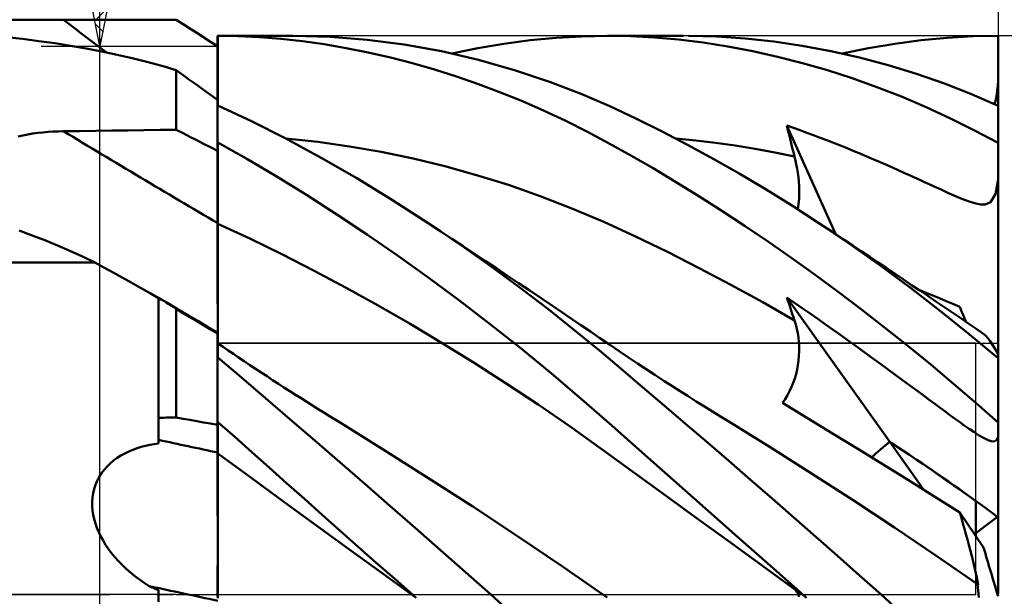
# Model space of a CAD drawing. Units: millimetres. Extents: x -33.1 to 40.5, y -22.8 to 50.3.
# Drawn here: x 3.8 to 20.6, y 0 to 9.8 of the extents above; entities that cross this region are included whole.
import ezdxf

# ---------------------------------------------------------------- set-up
doc = ezdxf.new("R2010")
doc.units = ezdxf.units.MM
doc.header["$LTSCALE"] = 4.3
doc.linetypes.add('LONGDASH_DASH', pattern=[0.85, 0.4, -0.2, 0.05, -0.2])
for name, color, linetype in [('1', 4, 'CONTINUOUS'), ('2', 7, 'CONTINUOUS'), ('4', 2, 'LONGDASH_DASH'), ('CUT', 1, 'CONTINUOUS'), ('NOCUT', 7, 'CONTINUOUS'), ('SK2', 7, 'CONTINUOUS'), ('SK4', 2, 'LONGDASH_DASH')]:
    doc.layers.add(name, color=color, linetype=linetype)

msp = doc.modelspace()

# ---------------------------------------------------------------- linework, layer by layer
at = {"layer": '1', "color": 4, "linetype": 'CONTINUOUS', "lineweight": 50}
for p, q in [((-0.01, 9.8), (6.49, 9.8)), ((3.801, 9.798), (3.883, 9.799)), ((3.883, 9.799), (3.966, 9.799)), ((3.966, 9.799), (4.051, 9.799)), ((4.051, 9.799), (4.136, 9.8)), ((4.136, 9.8), (4.222, 9.8)), ((4.222, 9.8), (4.308, 9.8)), ((4.308, 9.8), (4.395, 9.8)), ((4.395, 9.8), (4.482, 9.8)), ((4.482, 9.8), (4.569, 9.8)), ((4.569, 9.8), (4.844, 9.8)), ((4.844, 9.8), (5.118, 9.8)), ((5.118, 9.8), (5.392, 9.8)), ((5.392, 9.8), (5.667, 9.8)), ((5.667, 9.8), (5.941, 9.8)), ((5.941, 9.8), (6.216, 9.8)), ((6.216, 9.8), (6.49, 9.8)), ((6.607, 9.725), (6.49, 9.8)), ((6.723, 9.65), (6.607, 9.725)), ((6.84, 9.575), (6.723, 9.65)), ((7.073, 9.425), (6.84, 9.575)), ((3.873, 9.471), (3.593, 9.503)), ((4.149, 9.436), (3.873, 9.471)), ((4.422, 9.398), (4.149, 9.436)), ((4.692, 9.355), (4.422, 9.398)), ((7.19, 9.35), (7.073, 9.425)), ((7.19, 9.525), (7.2, 9.525)), ((7.19, 9.524), (7.19, 9.525)), ((7.19, 9.523), (7.19, 9.524)), ((7.19, 9.522), (7.19, 9.523)), ((7.19, 9.521), (7.19, 9.522)), ((7.19, 9.522), (7.19, 9.522)), ((7.19, 9.52), (7.19, 9.521)), ((7.19, 9.354), (7.19, 9.52)), ((7.192, 8.523), (7.19, 9.52)), ((7.19, 9.354), (7.19, 9.52)), ((7.19, 9.496), (7.19, 9.52)), ((7.19, 9.394), (7.19, 9.52)), ((7.19, 9.471), (7.19, 9.496)), ((7.19, 9.447), (7.19, 9.471)), ((7.19, 9.423), (7.19, 9.447)), ((7.19, 9.399), (7.19, 9.423)), ((7.19, 9.374), (7.19, 9.399)), ((7.553, 9.519), (7.2, 9.525)), ((7.2, 9.525), (8.482, 9.525)), ((7.2, 9.357), (7.2, 9.525)), ((7.908, 9.502), (7.553, 9.519)), ((8.269, 9.474), (7.908, 9.502)), ((8.639, 9.433), (8.269, 9.474)), ((9.11, 9.508), (8.483, 9.525)), ((9.012, 9.381), (8.639, 9.433)), ((9.74, 9.458), (9.11, 9.508)), ((10.373, 9.376), (9.74, 9.458)), ((12.072, 9.389), (12.516, 9.448)), ((12.516, 9.448), (12.958, 9.491)), ((12.958, 9.491), (13.398, 9.516)), ((13.398, 9.516), (13.836, 9.525)), ((14.232, 9.518), (13.836, 9.525)), ((13.839, 9.525), (15.128, 9.525)), ((14.634, 9.497), (14.232, 9.518)), ((15.045, 9.461), (14.634, 9.497)), ((15.464, 9.41), (15.045, 9.461)), ((15.696, 9.511), (15.213, 9.525)), ((15.886, 9.344), (15.464, 9.41)), ((16.181, 9.479), (15.696, 9.511)), ((16.666, 9.427), (16.181, 9.479)), ((17.153, 9.355), (16.666, 9.427)), ((18.282, 9.316), (18.73, 9.391)), ((18.73, 9.391), (19.177, 9.45)), ((19.177, 9.45), (19.622, 9.492)), ((19.622, 9.492), (20.061, 9.517)), ((20.061, 9.517), (20.49, 9.525)), ((20.49, 9.416), (20.49, 9.525)), ((20.49, 9.307), (20.49, 9.416)), ((4.958, 9.308), (4.692, 9.355)), ((5.222, 9.258), (4.958, 9.308)), ((5.482, 9.203), (5.222, 9.258)), ((7.19, 9.35), (7.19, 9.374)), ((7.191, 9.188), (7.19, 9.354)), ((7.191, 9.188), (7.19, 9.354)), ((7.2, 9.189), (7.2, 9.357)), ((9.386, 9.317), (9.012, 9.381)), ((9.761, 9.242), (9.386, 9.317)), ((10.137, 9.156), (9.761, 9.242)), ((11.006, 9.261), (10.373, 9.376)), ((11.64, 9.114), (11.006, 9.261)), ((11.182, 9.224), (11.627, 9.315)), ((11.627, 9.315), (12.072, 9.389)), ((16.309, 9.264), (15.886, 9.344)), ((16.733, 9.169), (16.309, 9.264)), ((17.641, 9.264), (17.153, 9.355)), ((18.128, 9.154), (17.641, 9.264)), ((17.832, 9.224), (18.282, 9.316)), ((20.49, 9.198), (20.49, 9.307)), ((5.738, 9.144), (5.482, 9.203)), ((5.992, 9.08), (5.738, 9.144)), ((6.242, 9.011), (5.992, 9.08)), ((7.191, 9.022), (7.191, 9.188)), ((7.191, 9.022), (7.191, 9.188)), ((7.2, 9.021), (7.2, 9.189)), ((10.513, 9.059), (10.137, 9.156)), ((10.889, 8.95), (10.513, 9.059)), ((12.27, 8.935), (11.64, 9.114)), ((17.156, 9.061), (16.733, 9.169)), ((17.58, 8.938), (17.156, 9.061)), ((18.613, 9.025), (18.128, 9.154)), ((20.49, 9.088), (20.49, 9.198)), ((20.49, 8.979), (20.49, 9.088)), ((6.49, 8.938), (6.242, 9.011)), ((6.607, 8.854), (6.49, 8.938)), ((6.49, 7.923), (6.49, 8.938)), ((7.191, 8.856), (7.191, 9.022)), ((7.191, 8.856), (7.191, 9.022)), ((7.2, 8.853), (7.2, 9.021)), ((11.264, 8.831), (10.889, 8.95)), ((12.863, 8.735), (12.27, 8.935)), ((18.001, 8.802), (17.58, 8.938)), ((19.097, 8.877), (18.613, 9.025)), ((20.49, 8.87), (20.49, 8.979)), ((6.723, 8.77), (6.607, 8.854)), ((6.84, 8.687), (6.723, 8.77)), ((7.192, 8.689), (7.191, 8.856)), ((7.192, 8.689), (7.191, 8.856)), ((7.2, 8.685), (7.2, 8.853)), ((11.638, 8.702), (11.264, 8.831)), ((13.397, 8.529), (12.863, 8.735)), ((18.423, 8.652), (18.001, 8.802)), ((19.573, 8.71), (19.097, 8.877)), ((20.482, 8.674), (20.49, 8.761)), ((20.49, 8.761), (20.49, 8.87)), ((20.49, 8.333), (20.49, 8.761)), ((6.957, 8.603), (6.84, 8.687)), ((7.073, 8.519), (6.957, 8.603)), ((7.192, 8.523), (7.192, 8.689)), ((7.192, 8.523), (7.192, 8.689)), ((7.2, 8.517), (7.2, 8.685)), ((12.012, 8.561), (11.638, 8.702)), ((12.385, 8.409), (12.012, 8.561)), ((18.843, 8.488), (18.423, 8.652)), ((20.035, 8.529), (19.573, 8.71)), ((20.464, 8.527), (20.474, 8.596)), ((20.474, 8.596), (20.482, 8.674)), ((7.19, 8.435), (7.073, 8.519)), ((7.19, 8.522), (7.19, 8.525)), ((7.19, 8.522), (7.19, 8.525)), ((7.19, 8.522), (7.19, 8.525)), ((7.19, 8.519), (7.19, 8.522)), ((7.19, 8.519), (7.19, 8.522)), ((7.19, 8.519), (7.19, 8.522)), ((7.19, 8.517), (7.19, 8.519)), ((7.19, 8.517), (7.19, 8.519)), ((7.19, 8.517), (7.19, 8.519)), ((7.19, 8.514), (7.19, 8.517)), ((7.19, 8.514), (7.19, 8.517)), ((7.19, 8.514), (7.19, 8.517)), ((7.19, 8.512), (7.19, 8.514)), ((7.19, 8.512), (7.19, 8.514)), ((7.19, 8.512), (7.19, 8.514)), ((7.19, 8.51), (7.19, 8.512)), ((7.19, 8.51), (7.19, 8.512)), ((7.19, 8.51), (7.19, 8.512)), ((7.19, 8.508), (7.19, 8.51)), ((7.19, 8.508), (7.19, 8.51)), ((7.19, 8.508), (7.19, 8.51)), ((7.19, 8.507), (7.19, 8.508)), ((7.19, 8.506), (7.19, 8.507)), ((7.19, 8.507), (7.19, 8.507)), ((7.19, 8.507), (7.19, 8.507)), ((7.19, 8.505), (7.19, 8.506)), ((7.19, 8.506), (7.19, 8.506)), ((7.19, 8.506), (7.19, 8.506)), ((7.191, 8.504), (7.19, 8.505)), ((7.19, 7.709), (7.19, 8.505)), ((7.193, 8.502), (7.191, 8.504)), ((7.194, 8.501), (7.193, 8.502)), ((7.196, 8.499), (7.194, 8.501)), ((7.197, 8.498), (7.196, 8.499)), ((7.199, 8.497), (7.197, 8.498)), ((7.2, 8.495), (7.199, 8.497)), ((7.2, 8.495), (7.2, 8.517)), ((7.2, 8.339), (7.2, 8.495)), ((12.757, 8.247), (12.385, 8.409)), ((13.875, 8.323), (13.397, 8.529)), ((19.261, 8.309), (18.843, 8.488)), ((20.49, 8.333), (20.035, 8.529)), ((20.429, 8.36), (20.442, 8.41)), ((20.442, 8.41), (20.454, 8.466)), ((20.454, 8.466), (20.464, 8.527)), ((7.772, 8.07), (7.2, 8.339)), ((13.128, 8.073), (12.757, 8.247)), ((14.315, 8.117), (13.875, 8.323)), ((19.678, 8.117), (19.261, 8.309)), ((20.49, 7.698), (20.49, 8.333)), ((8.357, 7.772), (7.772, 8.07)), ((13.496, 7.888), (13.128, 8.073)), ((14.756, 7.899), (14.315, 8.117)), ((20.088, 7.912), (19.678, 8.117)), ((4.219, 7.878), (4.306, 7.886)), ((4.306, 7.886), (4.394, 7.892)), ((4.394, 7.892), (4.482, 7.896)), ((4.482, 7.896), (4.569, 7.898)), ((4.569, 7.898), (4.844, 7.902)), ((4.844, 7.902), (5.118, 7.906)), ((5.118, 7.906), (5.392, 7.909)), ((5.392, 7.909), (5.667, 7.913)), ((5.667, 7.913), (5.941, 7.916)), ((5.941, 7.916), (6.216, 7.92)), ((6.216, 7.92), (6.49, 7.923)), ((6.607, 7.864), (6.49, 7.923)), ((13.864, 7.692), (13.496, 7.888)), ((15.199, 7.669), (14.756, 7.899)), ((16.909, 7.919), (16.891, 7.994)), ((17.726, 6.139), (16.891, 7.994)), ((17.004, 7.955), (16.891, 7.994)), ((16.927, 7.844), (16.909, 7.919)), ((17.117, 7.914), (17.004, 7.955)), ((17.231, 7.873), (17.117, 7.914)), ((20.49, 7.698), (20.088, 7.912)), ((3.797, 7.81), (3.879, 7.827)), ((3.879, 7.827), (3.963, 7.843)), ((3.963, 7.843), (4.047, 7.857)), ((4.047, 7.857), (4.133, 7.869)), ((4.133, 7.869), (4.219, 7.878)), ((6.723, 7.805), (6.607, 7.864)), ((6.84, 7.745), (6.723, 7.805)), ((6.957, 7.686), (6.84, 7.745)), ((8.96, 7.445), (8.357, 7.772)), ((8.899, 7.716), (8.357, 7.772)), ((9.44, 7.641), (8.899, 7.716)), ((15.34, 7.74), (15.004, 7.772)), ((15.676, 7.7), (15.34, 7.74)), ((16.946, 7.768), (16.927, 7.844)), ((16.964, 7.693), (16.946, 7.768)), ((17.344, 7.831), (17.231, 7.873)), ((17.458, 7.788), (17.344, 7.831)), ((17.573, 7.744), (17.458, 7.788)), ((17.687, 7.699), (17.573, 7.744)), ((7.073, 7.627), (6.957, 7.686)), ((7.19, 7.567), (7.073, 7.627)), ((7.19, 7.709), (7.191, 7.709)), ((7.19, 7.708), (7.19, 7.709)), ((7.19, 7.707), (7.19, 7.708)), ((7.19, 7.708), (7.19, 7.708)), ((7.19, 7.706), (7.19, 7.707)), ((7.19, 7.705), (7.19, 7.706)), ((7.19, 7.706), (7.19, 7.706)), ((7.19, 7.509), (7.19, 7.705)), ((7.19, 7.509), (7.19, 7.705)), ((7.19, 7.685), (7.19, 7.705)), ((7.19, 7.666), (7.19, 7.685)), ((7.19, 7.646), (7.19, 7.666)), ((7.19, 7.626), (7.19, 7.646)), ((7.19, 7.607), (7.19, 7.626)), ((7.19, 7.587), (7.19, 7.607)), ((7.19, 7.567), (7.19, 7.587)), ((7.191, 7.709), (7.193, 7.709)), ((7.193, 7.709), (7.194, 7.709)), ((7.194, 7.709), (7.196, 7.709)), ((7.196, 7.709), (7.197, 7.709)), ((7.197, 7.709), (7.199, 7.709)), ((7.199, 7.709), (7.2, 7.709)), ((7.2, 7.705), (7.2, 7.709)), ((7.692, 7.428), (7.2, 7.705)), ((7.2, 7.507), (7.2, 7.705)), ((9.981, 7.547), (9.44, 7.641)), ((10.523, 7.434), (9.981, 7.547)), ((14.235, 7.486), (13.864, 7.692)), ((15.644, 7.425), (15.199, 7.669)), ((16.012, 7.653), (15.676, 7.7)), ((16.348, 7.599), (16.012, 7.653)), ((16.684, 7.537), (16.348, 7.599)), ((16.983, 7.618), (16.964, 7.693)), ((17.002, 7.543), (16.983, 7.618)), ((17.802, 7.654), (17.687, 7.699)), ((17.917, 7.607), (17.802, 7.654)), ((18.033, 7.56), (17.917, 7.607)), ((18.149, 7.512), (18.033, 7.56)), ((20.49, 7.609), (20.49, 7.698)), ((20.49, 7.521), (20.49, 7.609)), ((7.191, 7.313), (7.19, 7.509)), ((7.191, 7.313), (7.19, 7.509)), ((7.2, 7.31), (7.2, 7.507)), ((8.192, 7.132), (7.692, 7.428)), ((9.565, 7.096), (8.96, 7.445)), ((11.064, 7.303), (10.523, 7.434)), ((14.611, 7.267), (14.235, 7.486)), ((16.09, 7.17), (15.644, 7.425)), ((17.021, 7.468), (16.684, 7.537)), ((17.021, 7.468), (17.002, 7.543)), ((17.045, 7.363), (17.021, 7.468)), ((18.262, 7.464), (18.149, 7.512)), ((18.373, 7.417), (18.262, 7.464)), ((18.48, 7.37), (18.373, 7.417)), ((20.49, 7.432), (20.49, 7.521)), ((20.49, 7.344), (20.49, 7.432)), ((7.191, 7.117), (7.191, 7.313)), ((7.191, 7.117), (7.191, 7.313)), ((7.2, 7.112), (7.2, 7.31)), ((11.606, 7.152), (11.064, 7.303)), ((14.995, 7.036), (14.611, 7.267)), ((17.065, 7.259), (17.045, 7.363)), ((17.08, 7.155), (17.065, 7.259)), ((18.586, 7.324), (18.48, 7.37)), ((18.688, 7.279), (18.586, 7.324)), ((18.787, 7.235), (18.688, 7.279)), ((18.883, 7.192), (18.787, 7.235)), ((20.49, 7.255), (20.49, 7.344)), ((20.49, 7.167), (20.49, 7.255)), ((7.192, 6.921), (7.191, 7.117)), ((7.192, 6.921), (7.191, 7.117)), ((7.2, 6.914), (7.2, 7.112)), ((8.706, 6.814), (8.192, 7.132)), ((10.173, 6.725), (9.565, 7.096)), ((12.147, 6.982), (11.606, 7.152)), ((16.536, 6.903), (16.09, 7.17)), ((17.091, 7.052), (17.08, 7.155)), ((17.098, 6.95), (17.091, 7.052)), ((18.976, 7.149), (18.883, 7.192)), ((19.066, 7.109), (18.976, 7.149)), ((19.153, 7.069), (19.066, 7.109)), ((19.236, 7.031), (19.153, 7.069)), ((20.445, 6.826), (20.49, 7.078)), ((20.49, 7.078), (20.49, 7.167)), ((20.49, 4.093), (20.49, 7.078)), ((7.192, 6.725), (7.192, 6.921)), ((7.192, 6.725), (7.192, 6.921)), ((7.2, 6.717), (7.2, 6.914)), ((12.689, 6.793), (12.147, 6.982)), ((15.388, 6.793), (14.995, 7.036)), ((16.984, 6.625), (16.536, 6.903)), ((17.1, 6.849), (17.098, 6.95)), ((19.315, 6.994), (19.236, 7.031)), ((19.4, 6.956), (19.315, 6.994)), ((19.516, 6.903), (19.4, 6.956)), ((19.644, 6.845), (19.516, 6.903)), ((7.193, 6.529), (7.192, 6.725)), ((7.193, 6.529), (7.192, 6.725)), ((7.2, 6.519), (7.2, 6.717)), ((9.227, 6.48), (8.706, 6.814)), ((10.783, 6.333), (10.173, 6.725)), ((13.23, 6.583), (12.689, 6.793)), ((15.783, 6.54), (15.388, 6.793)), ((17.089, 6.656), (17.097, 6.751)), ((17.097, 6.751), (17.1, 6.849)), ((19.76, 6.794), (19.644, 6.845)), ((19.87, 6.748), (19.76, 6.794)), ((19.979, 6.706), (19.87, 6.748)), ((20.36, 6.688), (20.445, 6.826)), ((13.772, 6.352), (13.23, 6.583)), ((16.179, 6.28), (15.783, 6.54)), ((17.432, 6.334), (16.984, 6.625)), ((17.077, 6.565), (17.089, 6.656)), ((20.088, 6.671), (19.979, 6.706)), ((20.187, 6.651), (20.088, 6.671)), ((20.265, 6.65), (20.187, 6.651)), ((20.265, 6.65), (20.36, 6.688)), ((7.193, 6.333), (7.193, 6.529)), ((7.193, 6.333), (7.193, 6.529)), ((7.2, 6.321), (7.2, 6.519)), ((9.75, 6.131), (9.227, 6.48)), ((7.193, 6.255), (7.193, 6.333)), ((7.193, 6.255), (7.193, 6.333)), ((7.194, 6.174), (7.193, 6.255)), ((7.194, 6.174), (7.193, 6.255)), ((7.746, 6.068), (7.2, 6.321)), ((7.2, 6.25), (7.2, 6.321)), ((7.2, 6.177), (7.2, 6.25)), ((11.307, 5.979), (10.783, 6.333)), ((10.997, 6.191), (10.783, 6.333)), ((14.313, 6.103), (13.772, 6.352)), ((16.576, 6.011), (16.179, 6.28)), ((17.954, 5.981), (17.432, 6.334)), ((17.577, 6.238), (17.432, 6.334)), ((17.722, 6.142), (17.577, 6.238)), ((4.034, 6.124), (3.815, 6.205)), ((4.252, 6.039), (4.034, 6.124)), ((4.467, 5.95), (4.252, 6.039)), ((7.194, 6.09), (7.194, 6.174)), ((7.194, 6.09), (7.194, 6.174)), ((7.194, 6.003), (7.194, 6.09)), ((7.194, 6.003), (7.194, 6.09)), ((7.2, 6.1), (7.2, 6.177)), ((7.2, 6.022), (7.2, 6.1)), ((8.291, 5.801), (7.746, 6.068)), ((10.274, 5.768), (9.75, 6.131)), ((11.186, 6.066), (10.997, 6.191)), ((11.375, 5.94), (11.186, 6.066)), ((14.855, 5.841), (14.313, 6.103)), ((17.867, 6.046), (17.722, 6.142)), ((18.012, 5.949), (17.867, 6.046)), ((4.68, 5.857), (4.467, 5.95)), ((7.194, 5.914), (7.194, 6.003)), ((7.194, 5.914), (7.194, 6.003)), ((7.194, 5.823), (7.194, 5.914)), ((7.194, 5.823), (7.194, 5.914)), ((7.2, 5.941), (7.2, 6.022)), ((7.2, 5.859), (7.2, 5.941)), ((11.83, 5.61), (11.307, 5.979)), ((11.565, 5.815), (11.375, 5.94)), ((16.973, 5.734), (16.576, 6.011)), ((18.475, 5.613), (17.954, 5.981)), ((18.157, 5.853), (18.012, 5.949)), ((4.891, 5.761), (4.68, 5.857)), ((5.101, 5.66), (4.891, 5.761)), ((7.194, 5.731), (7.194, 5.823)), ((7.194, 5.731), (7.194, 5.823)), ((7.195, 5.638), (7.194, 5.731)), ((7.195, 5.638), (7.194, 5.731)), ((7.2, 5.775), (7.2, 5.859)), ((7.2, 5.691), (7.2, 5.775)), ((8.837, 5.521), (8.291, 5.801)), ((10.798, 5.393), (10.274, 5.768)), ((11.754, 5.689), (11.565, 5.815)), ((15.396, 5.567), (14.855, 5.841)), ((17.37, 5.45), (16.973, 5.734)), ((18.302, 5.756), (18.157, 5.853)), ((18.446, 5.659), (18.302, 5.756)), ((0.99, 5.66), (5.101, 5.66)), ((5.257, 5.576), (5.101, 5.66)), ((5.414, 5.49), (5.257, 5.576)), ((7.195, 5.544), (7.195, 5.638)), ((7.195, 5.544), (7.195, 5.638)), ((7.195, 5.45), (7.195, 5.544)), ((7.195, 5.451), (7.195, 5.544)), ((7.2, 5.606), (7.2, 5.691)), ((7.2, 5.52), (7.2, 5.606)), ((11.943, 5.562), (11.754, 5.689)), ((12.35, 5.228), (11.83, 5.61)), ((12.132, 5.436), (11.943, 5.562)), ((15.938, 5.281), (15.396, 5.567)), ((18.591, 5.562), (18.446, 5.659)), ((18.993, 5.23), (18.475, 5.613)), ((18.733, 5.467), (18.591, 5.562)), ((5.57, 5.404), (5.414, 5.49)), ((5.725, 5.318), (5.57, 5.404)), ((7.195, 5.357), (7.195, 5.451)), ((7.195, 5.357), (7.195, 5.45)), ((7.2, 5.435), (7.2, 5.52)), ((7.2, 5.35), (7.2, 5.435)), ((9.382, 5.23), (8.837, 5.521)), ((11.32, 5.005), (10.798, 5.393)), ((12.322, 5.309), (12.132, 5.436)), ((17.766, 5.159), (17.37, 5.45)), ((18.874, 5.372), (18.733, 5.467)), ((19.015, 5.277), (18.874, 5.372)), ((5.881, 5.23), (5.725, 5.318)), ((6.035, 5.142), (5.881, 5.23)), ((7.195, 5.264), (7.195, 5.357)), ((7.195, 5.264), (7.195, 5.357)), ((7.195, 5.172), (7.195, 5.264)), ((7.195, 5.172), (7.195, 5.264)), ((7.2, 5.265), (7.2, 5.35)), ((7.2, 5.181), (7.2, 5.265)), ((9.928, 4.927), (9.382, 5.23)), ((12.511, 5.182), (12.322, 5.309)), ((12.839, 4.853), (12.35, 5.228)), ((16.479, 4.983), (15.938, 5.281)), ((19.506, 4.834), (18.993, 5.23)), ((19.156, 5.182), (19.015, 5.277)), ((6.19, 5.054), (6.035, 5.142)), ((6.356, 4.961), (6.19, 5.06)), ((6.19, 2.575), (6.19, 5.06)), ((6.233, 5.032), (6.19, 5.059)), ((6.276, 5.005), (6.233, 5.032)), ((7.195, 5.082), (7.195, 5.172)), ((7.195, 5.082), (7.195, 5.172)), ((7.195, 4.994), (7.195, 5.082)), ((7.195, 4.994), (7.195, 5.082)), ((7.2, 5.099), (7.2, 5.181)), ((7.2, 5.018), (7.2, 5.099)), ((12.703, 5.053), (12.511, 5.182)), ((12.896, 4.923), (12.703, 5.053)), ((16.909, 5.011), (16.891, 5.067)), ((18.641, 2.604), (16.891, 5.067)), ((17.022, 4.976), (16.891, 5.067)), ((18.161, 4.86), (17.766, 5.159)), ((19.263, 5.144), (19.152, 5.189)), ((19.292, 5.09), (19.156, 5.182)), ((19.375, 5.098), (19.263, 5.144)), ((19.427, 4.998), (19.292, 5.09)), ((19.488, 5.052), (19.375, 5.098)), ((19.602, 5.004), (19.488, 5.052)), ((6.319, 4.979), (6.276, 5.005)), ((6.362, 4.951), (6.319, 4.979)), ((6.523, 4.862), (6.356, 4.961)), ((6.405, 4.924), (6.362, 4.951)), ((6.447, 4.897), (6.405, 4.924)), ((6.49, 4.869), (6.447, 4.897)), ((6.607, 4.799), (6.49, 4.869)), ((6.49, 3.02), (6.49, 4.869)), ((7.196, 4.908), (7.195, 4.994)), ((7.196, 4.908), (7.195, 4.994)), ((7.196, 4.825), (7.196, 4.908)), ((7.196, 4.825), (7.196, 4.908)), ((7.2, 4.939), (7.2, 5.018)), ((7.2, 4.862), (7.2, 4.939)), ((10.474, 4.613), (9.928, 4.927)), ((11.842, 4.606), (11.32, 5.005)), ((13.058, 4.813), (12.896, 4.923)), ((17.021, 4.674), (16.479, 4.983)), ((16.927, 4.954), (16.909, 5.011)), ((16.946, 4.898), (16.927, 4.954)), ((16.964, 4.842), (16.946, 4.898)), ((17.153, 4.884), (17.022, 4.976)), ((17.284, 4.792), (17.153, 4.884)), ((19.563, 4.906), (19.427, 4.998)), ((19.699, 4.813), (19.563, 4.906)), ((19.718, 4.955), (19.602, 5.004)), ((19.834, 4.905), (19.718, 4.955)), ((19.853, 4.858), (19.834, 4.904)), ((6.69, 4.763), (6.523, 4.862)), ((6.723, 4.73), (6.607, 4.799)), ((6.857, 4.664), (6.69, 4.763)), ((6.84, 4.66), (6.723, 4.73)), ((7.196, 4.745), (7.196, 4.825)), ((7.196, 4.745), (7.196, 4.825)), ((7.196, 4.668), (7.196, 4.745)), ((7.196, 4.668), (7.196, 4.745)), ((7.2, 4.787), (7.2, 4.862)), ((7.2, 4.715), (7.2, 4.787)), ((7.2, 4.647), (7.2, 4.715)), ((13.287, 4.496), (12.839, 4.853)), ((13.22, 4.703), (13.058, 4.813)), ((13.383, 4.593), (13.22, 4.703)), ((16.983, 4.786), (16.964, 4.842)), ((17.002, 4.73), (16.983, 4.786)), ((17.021, 4.674), (17.002, 4.73)), ((17.416, 4.699), (17.284, 4.792)), ((17.547, 4.606), (17.416, 4.699)), ((18.555, 4.554), (18.161, 4.86)), ((20.002, 4.435), (19.506, 4.834)), ((19.835, 4.721), (19.699, 4.813)), ((19.97, 4.628), (19.835, 4.721)), ((19.872, 4.813), (19.853, 4.858)), ((19.891, 4.769), (19.872, 4.813)), ((19.909, 4.726), (19.891, 4.769)), ((19.927, 4.685), (19.909, 4.726)), ((6.957, 4.591), (6.84, 4.66)), ((7.024, 4.565), (6.857, 4.664)), ((7.073, 4.521), (6.957, 4.591)), ((7.191, 4.467), (7.024, 4.565)), ((7.196, 4.596), (7.196, 4.668)), ((7.196, 4.596), (7.196, 4.668)), ((7.196, 4.528), (7.196, 4.596)), ((7.196, 4.528), (7.196, 4.596)), ((7.196, 4.464), (7.196, 4.528)), ((7.2, 4.581), (7.2, 4.647)), ((7.2, 4.52), (7.2, 4.581)), ((11.019, 4.287), (10.474, 4.613)), ((12.362, 4.193), (11.842, 4.606)), ((13.545, 4.483), (13.383, 4.593)), ((17.042, 4.603), (17.021, 4.674)), ((17.061, 4.531), (17.042, 4.603)), ((17.076, 4.457), (17.061, 4.531)), ((17.678, 4.513), (17.547, 4.606)), ((18.948, 4.241), (18.555, 4.554)), ((19.944, 4.646), (19.927, 4.685)), ((20.106, 4.535), (19.97, 4.628)), ((20.242, 4.442), (20.106, 4.535)), ((7.19, 4.452), (7.073, 4.521)), ((7.19, 4.453), (7.191, 4.459)), ((7.19, 4.453), (7.191, 4.459)), ((7.19, 4.446), (7.19, 4.453)), ((7.19, 4.446), (7.19, 4.453)), ((7.19, 2.894), (7.19, 4.452)), ((7.19, 4.437), (7.19, 4.446)), ((7.19, 4.437), (7.19, 4.446)), ((7.19, 4.427), (7.19, 4.437)), ((7.19, 4.427), (7.19, 4.437)), ((7.19, 4.418), (7.19, 4.427)), ((7.19, 4.418), (7.19, 4.427)), ((7.19, 4.409), (7.19, 4.418)), ((7.19, 4.409), (7.19, 4.418)), ((7.19, 4.399), (7.19, 4.409)), ((7.19, 4.399), (7.19, 4.409)), ((7.19, 4.39), (7.19, 4.399)), ((7.19, 4.39), (7.19, 4.399)), ((7.19, 4.381), (7.19, 4.39)), ((7.19, 4.381), (7.19, 4.39)), ((7.19, 4.372), (7.19, 4.381)), ((7.19, 4.372), (7.19, 4.381)), ((7.191, 4.358), (7.19, 4.361)), ((7.192, 4.466), (7.191, 4.467)), ((7.191, 4.466), (7.191, 4.467)), ((7.191, 4.466), (7.191, 4.467)), ((7.191, 4.463), (7.191, 4.466)), ((7.191, 4.463), (7.191, 4.466)), ((7.191, 4.459), (7.191, 4.463)), ((7.191, 4.459), (7.191, 4.463)), ((7.193, 4.465), (7.192, 4.466)), ((7.195, 4.464), (7.193, 4.465)), ((7.197, 4.463), (7.195, 4.464)), ((7.196, 4.464), (7.196, 4.528)), ((7.198, 4.462), (7.197, 4.463)), ((7.2, 4.461), (7.198, 4.462)), ((7.2, 4.461), (7.2, 4.52)), ((7.2, 4.04), (7.2, 4.461)), ((13.697, 4.16), (13.287, 4.496)), ((13.707, 4.372), (13.545, 4.483)), ((13.87, 4.261), (13.707, 4.372)), ((17.087, 4.382), (17.076, 4.457)), ((17.095, 4.305), (17.087, 4.382)), ((17.808, 4.42), (17.678, 4.513)), ((17.939, 4.327), (17.808, 4.42)), ((20.49, 4.029), (20.002, 4.435)), ((20.275, 4.414), (20.242, 4.442)), ((20.311, 4.374), (20.275, 4.414)), ((20.351, 4.321), (20.311, 4.374)), ((7.193, 4.355), (7.191, 4.358)), ((7.194, 4.352), (7.193, 4.355)), ((7.196, 4.349), (7.194, 4.352)), ((7.197, 4.346), (7.196, 4.349)), ((7.199, 4.343), (7.197, 4.346)), ((7.2, 4.341), (7.199, 4.343)), ((7.288, 4.222), (7.2, 4.281)), ((7.376, 4.162), (7.288, 4.222)), ((11.565, 3.95), (11.019, 4.287)), ((12.88, 3.768), (12.362, 4.193)), ((14.032, 4.151), (13.87, 4.261)), ((17.099, 4.227), (17.095, 4.305)), ((17.099, 4.149), (17.099, 4.227)), ((18.069, 4.233), (17.939, 4.327)), ((18.2, 4.138), (18.069, 4.233)), ((19.34, 3.92), (18.948, 4.241)), ((20.394, 4.257), (20.351, 4.321)), ((20.441, 4.18), (20.394, 4.257)), ((7.602, 3.7), (7.2, 4.04)), ((7.464, 4.102), (7.376, 4.162)), ((7.552, 4.042), (7.464, 4.102)), ((7.649, 3.977), (7.552, 4.042)), ((14.07, 3.846), (13.697, 4.16)), ((14.194, 4.042), (14.032, 4.151)), ((14.344, 3.942), (14.194, 4.042)), ((17.089, 3.991), (17.096, 4.07)), ((17.096, 4.07), (17.099, 4.149)), ((18.332, 4.042), (18.2, 4.138)), ((18.465, 3.946), (18.332, 4.042)), ((20.49, 4.093), (20.441, 4.18)), ((20.49, 0.029), (20.49, 4.093)), ((7.746, 3.913), (7.649, 3.977)), ((7.842, 3.848), (7.746, 3.913)), ((12.11, 3.6), (11.565, 3.95)), ((14.494, 3.842), (14.344, 3.942)), ((17.064, 3.836), (17.078, 3.913)), ((17.078, 3.913), (17.089, 3.991)), ((18.599, 3.848), (18.465, 3.946)), ((19.73, 3.593), (19.34, 3.92)), ((8.009, 3.351), (7.602, 3.7)), ((7.939, 3.784), (7.842, 3.848)), ((8.036, 3.721), (7.939, 3.784)), ((8.132, 3.657), (8.036, 3.721)), ((13.395, 3.331), (12.88, 3.768)), ((14.433, 3.538), (14.07, 3.846)), ((14.644, 3.744), (14.494, 3.842)), ((14.794, 3.646), (14.644, 3.744)), ((17.024, 3.685), (17.046, 3.76)), ((17.046, 3.76), (17.064, 3.836)), ((18.731, 3.751), (18.599, 3.848)), ((18.86, 3.657), (18.731, 3.751)), ((8.229, 3.594), (8.132, 3.657)), ((8.325, 3.532), (8.229, 3.594)), ((8.422, 3.47), (8.325, 3.532)), ((12.656, 3.238), (12.11, 3.6)), ((14.799, 3.226), (14.433, 3.538)), ((14.933, 3.557), (14.794, 3.646)), ((15.071, 3.468), (14.933, 3.557)), ((16.937, 3.468), (16.97, 3.539)), ((16.97, 3.539), (16.999, 3.611)), ((16.999, 3.611), (17.024, 3.685)), ((18.983, 3.566), (18.86, 3.657)), ((19.101, 3.48), (18.983, 3.566)), ((20.114, 3.261), (19.73, 3.593)), ((8.519, 3.408), (8.422, 3.47)), ((8.615, 3.346), (8.519, 3.408)), ((15.209, 3.38), (15.071, 3.468)), ((15.347, 3.292), (15.209, 3.38)), ((16.86, 3.331), (16.901, 3.398)), ((16.901, 3.398), (16.937, 3.468)), ((19.212, 3.398), (19.101, 3.48)), ((19.316, 3.321), (19.212, 3.398)), ((8.425, 2.993), (8.009, 3.351)), ((8.712, 3.285), (8.615, 3.346)), ((8.809, 3.224), (8.712, 3.285)), ((8.905, 3.163), (8.809, 3.224)), ((13.201, 2.863), (12.656, 3.238)), ((13.908, 2.883), (13.395, 3.331)), ((15.165, 2.912), (14.799, 3.226)), ((15.486, 3.206), (15.347, 3.292)), ((15.624, 3.119), (15.486, 3.206)), ((16.816, 3.267), (16.86, 3.331)), ((17.242, 3.009), (16.816, 3.267)), ((19.412, 3.25), (19.316, 3.321)), ((19.499, 3.186), (19.412, 3.25)), ((20.49, 2.931), (20.114, 3.261)), ((6.404, 3.018), (6.447, 3.019)), ((6.447, 3.019), (6.49, 3.02)), ((6.607, 2.999), (6.49, 3.02)), ((9.002, 3.103), (8.905, 3.163)), ((9.098, 3.043), (9.002, 3.103)), ((9.251, 2.949), (9.098, 3.043)), ((15.762, 3.034), (15.624, 3.119)), ((15.9, 2.949), (15.762, 3.034)), ((19.579, 3.127), (19.499, 3.186)), ((19.662, 3.066), (19.579, 3.127)), ((19.747, 3.004), (19.662, 3.066)), ((6.19, 3.014), (6.233, 3.015)), ((6.233, 3.015), (6.276, 3.016)), ((6.276, 3.016), (6.319, 3.017)), ((6.319, 3.017), (6.361, 3.018)), ((6.361, 3.018), (6.404, 3.018)), ((6.723, 2.978), (6.607, 2.999)), ((6.84, 2.957), (6.723, 2.978)), ((6.957, 2.936), (6.84, 2.957)), ((7.073, 2.915), (6.957, 2.936)), ((7.19, 2.894), (7.073, 2.915)), ((7.19, 2.948), (7.191, 2.948)), ((7.19, 2.872), (7.19, 2.947)), ((7.19, 2.872), (7.19, 2.947)), ((7.19, 2.936), (7.19, 2.937)), ((7.19, 2.935), (7.19, 2.936)), ((7.19, 2.935), (7.19, 2.935)), ((7.191, 2.797), (7.19, 2.872)), ((7.191, 2.797), (7.19, 2.872)), ((7.191, 2.948), (7.193, 2.948)), ((7.193, 2.948), (7.194, 2.948)), ((7.194, 2.948), (7.196, 2.948)), ((7.196, 2.948), (7.197, 2.949)), ((7.197, 2.949), (7.199, 2.949)), ((7.199, 2.949), (7.2, 2.949)), ((7.2, 2.942), (7.2, 2.949)), ((7.488, 2.687), (7.2, 2.942)), ((7.2, 2.865), (7.2, 2.942)), ((7.2, 2.789), (7.2, 2.865)), ((8.849, 2.627), (8.425, 2.993)), ((10.014, 2.476), (9.251, 2.949)), ((13.747, 2.475), (13.201, 2.863)), ((14.427, 2.423), (13.908, 2.883)), ((15.533, 2.596), (15.165, 2.912)), ((16.606, 2.513), (15.9, 2.949)), ((17.67, 2.748), (17.242, 3.009)), ((19.83, 2.944), (19.747, 3.004)), ((19.912, 2.885), (19.83, 2.944)), ((19.993, 2.828), (19.912, 2.885)), ((7.191, 2.722), (7.191, 2.797)), ((7.191, 2.722), (7.191, 2.797)), ((7.192, 2.647), (7.191, 2.722)), ((7.192, 2.647), (7.191, 2.722)), ((7.2, 2.712), (7.2, 2.789)), ((7.2, 2.636), (7.2, 2.712)), ((7.778, 2.429), (7.488, 2.687)), ((18.099, 2.484), (17.67, 2.748)), ((20.075, 2.772), (19.993, 2.828)), ((20.156, 2.719), (20.075, 2.772)), ((20.237, 2.671), (20.156, 2.719)), ((20.466, 2.641), (20.49, 2.691)), ((5.822, 2.495), (5.894, 2.517)), ((5.894, 2.517), (5.967, 2.536)), ((5.967, 2.536), (6.041, 2.552)), ((6.041, 2.552), (6.115, 2.565)), ((6.115, 2.565), (6.19, 2.575)), ((7.192, 2.572), (7.192, 2.647)), ((7.192, 2.572), (7.192, 2.647)), ((7.193, 2.497), (7.192, 2.572)), ((7.193, 2.497), (7.192, 2.572)), ((7.2, 2.56), (7.2, 2.636)), ((7.2, 2.483), (7.2, 2.56)), ((9.275, 2.258), (8.849, 2.627)), ((15.902, 2.278), (15.533, 2.596)), ((19.218, 1.791), (18.641, 2.604)), ((20.318, 2.631), (20.237, 2.671)), ((20.384, 2.611), (20.318, 2.631)), ((20.384, 2.611), (20.431, 2.614)), ((20.431, 2.614), (20.466, 2.641)), ((5.485, 2.33), (5.548, 2.37)), ((5.548, 2.37), (5.614, 2.407)), ((5.614, 2.407), (5.681, 2.44)), ((5.681, 2.44), (5.751, 2.469)), ((5.751, 2.469), (5.822, 2.495)), ((7.193, 2.422), (7.193, 2.497)), ((7.193, 2.422), (7.193, 2.497)), ((7.193, 2.393), (7.193, 2.422)), ((7.193, 2.393), (7.193, 2.422)), ((7.194, 2.359), (7.193, 2.393)), ((7.194, 2.359), (7.193, 2.393)), ((7.194, 2.32), (7.194, 2.359)), ((7.194, 2.32), (7.194, 2.359)), ((7.2, 2.407), (7.2, 2.483)), ((7.762, 1.995), (7.2, 2.407)), ((7.2, 2.379), (7.2, 2.407)), ((7.2, 2.347), (7.2, 2.379)), ((8.071, 2.167), (7.778, 2.429)), ((10.777, 1.993), (10.014, 2.476)), ((14.838, 1.68), (13.747, 2.475)), ((14.959, 1.95), (14.427, 2.423)), ((17.312, 2.067), (16.606, 2.513)), ((18.529, 2.218), (18.099, 2.484)), ((5.264, 2.129), (5.314, 2.185)), ((5.314, 2.185), (5.367, 2.237)), ((5.367, 2.237), (5.424, 2.285)), ((5.424, 2.285), (5.485, 2.33)), ((7.194, 2.276), (7.194, 2.32)), ((7.194, 2.276), (7.194, 2.32)), ((7.194, 2.228), (7.194, 2.276)), ((7.194, 2.228), (7.194, 2.276)), ((7.194, 2.175), (7.194, 2.228)), ((7.194, 2.176), (7.194, 2.228)), ((7.2, 2.31), (7.2, 2.347)), ((7.2, 2.269), (7.2, 2.31)), ((7.2, 2.225), (7.2, 2.269)), ((7.2, 2.176), (7.2, 2.225)), ((9.702, 1.887), (9.275, 2.258)), ((16.271, 1.958), (15.902, 2.278)), ((18.961, 1.95), (18.529, 2.218)), ((5.179, 2.007), (5.219, 2.07)), ((5.219, 2.07), (5.264, 2.129)), ((7.194, 2.119), (7.194, 2.176)), ((7.194, 2.119), (7.194, 2.175)), ((7.194, 2.058), (7.194, 2.119)), ((7.194, 2.058), (7.194, 2.119)), ((7.195, 1.994), (7.194, 2.058)), ((7.195, 1.994), (7.194, 2.058)), ((7.2, 2.123), (7.2, 2.176)), ((7.2, 2.067), (7.2, 2.123)), ((7.2, 2.008), (7.2, 2.067)), ((8.369, 1.901), (8.071, 2.167)), ((18.018, 1.612), (17.312, 2.067)), ((5.093, 1.802), (5.116, 1.872)), ((5.116, 1.872), (5.145, 1.941)), ((5.145, 1.941), (5.179, 2.007)), ((7.195, 1.927), (7.195, 1.994)), ((7.195, 1.927), (7.195, 1.994)), ((7.195, 1.856), (7.195, 1.927)), ((7.195, 1.856), (7.195, 1.927)), ((7.195, 1.782), (7.195, 1.856)), ((7.195, 1.782), (7.195, 1.856)), ((7.2, 1.946), (7.2, 2.008)), ((7.2, 1.88), (7.2, 1.946)), ((7.2, 1.812), (7.2, 1.88)), ((8.325, 1.584), (7.762, 1.995)), ((8.673, 1.631), (8.369, 1.901)), ((10.13, 1.514), (9.702, 1.887)), ((11.54, 1.5), (10.777, 1.993)), ((15.506, 1.466), (14.959, 1.95)), ((16.641, 1.636), (16.271, 1.958)), ((19.395, 1.678), (18.961, 1.95)), ((5.065, 1.655), (5.076, 1.729)), ((5.076, 1.729), (5.093, 1.802)), ((7.195, 1.706), (7.195, 1.782)), ((7.195, 1.706), (7.195, 1.782)), ((7.195, 1.627), (7.195, 1.706)), ((7.195, 1.627), (7.195, 1.706)), ((7.2, 1.741), (7.2, 1.812)), ((7.2, 1.668), (7.2, 1.741)), ((15.384, 1.283), (14.838, 1.68)), ((19.834, 1.401), (19.395, 1.678)), ((5.06, 1.581), (5.065, 1.655)), ((5.06, 1.506), (5.06, 1.581)), ((7.195, 1.547), (7.195, 1.627)), ((7.195, 1.546), (7.195, 1.627)), ((7.195, 1.464), (7.195, 1.547)), ((7.195, 1.464), (7.195, 1.546)), ((7.2, 1.593), (7.2, 1.668)), ((7.2, 1.517), (7.2, 1.593)), ((7.2, 1.439), (7.2, 1.517)), ((8.887, 1.173), (8.325, 1.584)), ((8.978, 1.36), (8.673, 1.631)), ((10.559, 1.138), (10.13, 1.514)), ((17.011, 1.312), (16.641, 1.636)), ((18.724, 1.146), (18.018, 1.612)), ((20.109, 0.995), (20.109, 1.594)), ((5.066, 1.432), (5.06, 1.506)), ((5.077, 1.358), (5.066, 1.432)), ((5.093, 1.285), (5.077, 1.358)), ((7.195, 1.38), (7.195, 1.464)), ((7.195, 1.381), (7.195, 1.464)), ((7.196, 1.296), (7.195, 1.381)), ((7.196, 1.295), (7.195, 1.38)), ((7.2, 1.36), (7.2, 1.439)), ((7.2, 1.279), (7.2, 1.36)), ((9.283, 1.088), (8.978, 1.36)), ((12.303, 0.995), (11.54, 1.5)), ((16.057, 0.978), (15.506, 1.466)), ((19.862, 1.307), (19.834, 1.401)), ((20.241, 0.801), (19.834, 1.401)), ((5.114, 1.212), (5.093, 1.285)), ((5.139, 1.138), (5.114, 1.212)), ((7.196, 1.21), (7.196, 1.296)), ((7.196, 1.21), (7.196, 1.295)), ((7.196, 1.124), (7.196, 1.21)), ((7.196, 1.123), (7.196, 1.21)), ((7.2, 1.198), (7.2, 1.279)), ((7.2, 1.117), (7.2, 1.198)), ((15.929, 0.887), (15.384, 1.283)), ((17.383, 0.986), (17.011, 1.312)), ((19.889, 1.214), (19.862, 1.307)), ((19.915, 1.121), (19.889, 1.214)), ((5.17, 1.065), (5.139, 1.138)), ((5.205, 0.992), (5.17, 1.065)), ((7.196, 1.038), (7.196, 1.124)), ((7.196, 1.037), (7.196, 1.123)), ((7.196, 0.952), (7.196, 1.038)), ((7.196, 0.952), (7.196, 1.037)), ((7.2, 1.036), (7.2, 1.117)), ((7.2, 0.955), (7.2, 1.036)), ((9.449, 0.763), (8.887, 1.173)), ((9.59, 0.816), (9.283, 1.088)), ((10.989, 0.76), (10.559, 1.138)), ((19.429, 0.669), (18.724, 1.146)), ((19.94, 1.03), (19.915, 1.121)), ((19.965, 0.94), (19.94, 1.03)), ((5.244, 0.92), (5.205, 0.992)), ((5.288, 0.848), (5.244, 0.92)), ((5.337, 0.777), (5.288, 0.848)), ((7.196, 0.866), (7.196, 0.952)), ((7.196, 0.782), (7.196, 0.866)), ((7.196, 0.782), (7.196, 0.866)), ((7.2, 0.874), (7.2, 0.955)), ((7.2, 0.794), (7.2, 0.874)), ((13.066, 0.477), (12.303, 0.995)), ((16.475, 0.49), (15.929, 0.887)), ((16.61, 0.489), (16.057, 0.978)), ((17.754, 0.659), (17.383, 0.986)), ((19.989, 0.851), (19.965, 0.94)), ((20.012, 0.763), (19.989, 0.851)), ((5.39, 0.706), (5.337, 0.777)), ((5.446, 0.637), (5.39, 0.706)), ((7.196, 0.699), (7.196, 0.782)), ((7.196, 0.698), (7.196, 0.782)), ((7.196, 0.617), (7.196, 0.699)), ((7.196, 0.617), (7.196, 0.698)), ((7.2, 0.715), (7.2, 0.794)), ((7.2, 0.637), (7.2, 0.715)), ((10.012, 0.354), (9.449, 0.763)), ((9.897, 0.544), (9.59, 0.816)), ((11.418, 0.381), (10.989, 0.76)), ((20.034, 0.678), (20.012, 0.763)), ((20.055, 0.595), (20.034, 0.678)), ((5.507, 0.569), (5.446, 0.637)), ((5.572, 0.503), (5.507, 0.569)), ((7.195, 0.459), (7.196, 0.537)), ((7.195, 0.459), (7.196, 0.537)), ((7.196, 0.537), (7.196, 0.617)), ((7.196, 0.537), (7.196, 0.617)), ((7.2, 0.561), (7.2, 0.637)), ((7.2, 0.486), (7.2, 0.561)), ((10.205, 0.272), (9.897, 0.544)), ((18.124, 0.33), (17.754, 0.659)), ((20.135, 0.18), (19.429, 0.669)), ((20.074, 0.515), (20.055, 0.595)), ((20.092, 0.437), (20.074, 0.515)), ((5.64, 0.438), (5.572, 0.503)), ((5.712, 0.375), (5.64, 0.438)), ((5.787, 0.314), (5.712, 0.375)), ((7.195, 0.384), (7.195, 0.459)), ((7.195, 0.384), (7.195, 0.459)), ((7.195, 0.312), (7.195, 0.384)), ((7.195, 0.312), (7.195, 0.384)), ((7.2, 0.414), (7.2, 0.486)), ((7.2, 0.344), (7.2, 0.414)), ((7.2, 0.277), (7.2, 0.344)), ((10.574, -0.054), (10.012, 0.354)), ((11.846, 0), (11.418, 0.381)), ((13.829, -0.052), (13.066, 0.477)), ((17.021, 0.094), (16.475, 0.49)), ((17.164, 0), (16.61, 0.489)), ((20.109, 0.364), (20.092, 0.437)), ((20.124, 0.294), (20.109, 0.364)), ((5.865, 0.255), (5.787, 0.314)), ((5.946, 0.198), (5.865, 0.255)), ((6.03, 0.144), (5.946, 0.198)), ((7.195, 0.242), (7.195, 0.312)), ((7.195, 0.242), (7.195, 0.312)), ((7.195, 0.176), (7.195, 0.242)), ((7.195, 0.176), (7.195, 0.242)), ((7.195, 0.114), (7.195, 0.176)), ((7.195, 0.113), (7.195, 0.176)), ((7.2, 0.212), (7.2, 0.277)), ((7.2, 0.15), (7.2, 0.212)), ((10.513, 0), (10.205, 0.272)), ((16.909, 0.188), (16.891, 0.205)), ((16.946, 0.161), (16.891, 0.205)), ((16.927, 0.172), (16.909, 0.188)), ((16.946, 0.156), (16.927, 0.172)), ((18.494, 0), (18.124, 0.33)), ((20.136, 0.229), (20.124, 0.294)), ((20.146, 0.07), (20.135, 0.18)), ((20.137, 0.178), (20.135, 0.18)), ((20.147, 0.169), (20.136, 0.229)), ((20.139, 0.177), (20.137, 0.178)), ((20.14, 0.175), (20.139, 0.177)), ((20.142, 0.173), (20.14, 0.175)), ((20.144, 0.172), (20.142, 0.173)), ((20.146, 0.17), (20.144, 0.172)), ((20.147, 0.169), (20.146, 0.17)), ((6.053, 0.134), (6.03, 0.144)), ((6.076, 0.124), (6.053, 0.134)), ((6.099, 0.114), (6.076, 0.124)), ((6.122, 0.104), (6.099, 0.114)), ((6.144, 0.095), (6.122, 0.104)), ((6.167, 0.085), (6.144, 0.095)), ((6.19, 0.075), (6.167, 0.085)), ((6.19, -0.019), (6.19, 0.075)), ((7.195, 0.055), (7.195, 0.114)), ((7.195, 0.055), (7.195, 0.113)), ((7.195, 0), (7.195, 0.055)), ((7.195, 0), (7.195, 0.055)), ((7.195, -0.016), (7.195, 0)), ((7.195, -0.016), (7.195, 0)), ((7.2, 0.091), (7.2, 0.15)), ((7.2, -0.06), (7.2, 0.091)), ((10.523, -0.009), (10.513, 0)), ((17.002, 0.118), (16.946, 0.161)), ((16.964, 0.141), (16.946, 0.156)), ((16.983, 0.125), (16.964, 0.141)), ((17.002, 0.11), (16.983, 0.125)), ((17.057, 0.075), (17.002, 0.118)), ((17.021, 0.094), (17.002, 0.11)), ((17.042, 0.074), (17.021, 0.094)), ((17.061, 0.05), (17.042, 0.074)), ((17.113, 0.032), (17.057, 0.075)), ((17.076, 0.024), (17.061, 0.05)), ((17.087, -0.006), (17.076, 0.024)), ((17.169, -0.011), (17.113, 0.032)), ((17.174, -0.009), (17.164, 0)), ((20.162, -0.052), (20.146, 0.07)), ((6.19, -0.125), (6.19, -0.019)), ((7.195, -0.032), (7.195, -0.016)), ((7.195, -0.032), (7.195, -0.016)), ((10.533, -0.018), (10.523, -0.009)), ((10.554, -0.037), (10.533, -0.018)), ((12.46, -0.549), (11.846, 0)), ((17.095, -0.038), (17.087, -0.006)), ((17.224, -0.054), (17.169, -0.011)), ((17.184, -0.018), (17.174, -0.009)), ((17.195, -0.027), (17.184, -0.018)), ((17.205, -0.036), (17.195, -0.027)), ((18.788, -0.263), (18.494, 0))]:
    msp.add_line(p, q, dxfattribs=at)
for centre, major_axis, ratio, start_param, end_param in [((92.944, 122.496), (-131.033, 91.88), 0.894638, 1.522928, 1.52868), ((92.048, 121.219), (-129.093, 90.519), 0.894638, 1.540475, 1.540554), ((92.944, 57.092), (-152.767, 47.683), 0.508753, 1.120148, 1.140725), ((92.048, 54.221), (-150.505, 46.977), 0.508753, 1.137695, 1.137774), ((92.944, -30.12), (-154.653, 41.156), 0.071458, 5.318957, 5.326822), ((20.49, 0), (4.057, 3.556), 0.589978, 1.510473, 1.58568), ((20.49, 0), (4.057, 3.556), 0.589984, 1.510527, 1.585725), ((20.49, 0), (-5.499, 4.204), 0.152148, 4.828183, 5.168784), ((20.49, 0), (-5.499, 4.204), 0.152141, 4.897056, 5.168767), ((20.49, 0), (5.498, 4.202), 0.154036, 1.455528, 1.522494), ((20.911, 0), (-1.336, 4.285), 0.09158, 1.354364, 1.549062), ((92.314, -32.486), (-154.367, 41.08), 0.071458, 5.315296, 5.324404), ((20.911, 0), (1.336, 4.285), 0.09158, 1.592531, 1.599351)]:
    msp.add_ellipse(centre, major_axis=major_axis, ratio=ratio, start_param=start_param, end_param=end_param, dxfattribs=at)
at = {"layer": '2', "color": 7, "linetype": 'CONTINUOUS', "lineweight": 25}
for p, q in [((20.49, 36.2), (20.49, 9.525)), ((5.19, -16.35), (5.19, 16.35)), ((5.19, 9.35), (4.19, 14.35)), ((6.19, 14.35), (5.19, 9.35)), ((5.104, 9.781), (5.319, 9.996)), ((5.115, 9.724), (5.24, 9.599)), ((5.175, 9.427), (5.213, 9.466)), ((40.49, 9.525), (20.49, 9.525)), ((4.19, 9.35), (7.19, 9.35))]:
    msp.add_line(p, q, dxfattribs=at)
at = {"layer": '4', "color": 2, "linetype": 'LONGDASH_DASH', "lineweight": 25}
msp.add_line((-0.01, 0), (20.49, 0), dxfattribs=at)
at = {"layer": 'CUT', "color": 1, "linetype": 'CONTINUOUS', "lineweight": 25}
for p, q in [((20.49, 9.525), (7.19, 9.525)), ((7.19, 9.525), (7.19, 9.52)), ((7.19, 9.52), (7.2, 4.286)), ((20.49, 9.52), (20.49, 9.525)), ((20.49, 4.286), (20.49, 9.52)), ((7.2, 4.286), (20.49, 4.286))]:
    msp.add_line(p, q, dxfattribs=at)
at = {"layer": 'NOCUT', "color": 7, "linetype": 'CONTINUOUS', "lineweight": 25}
for p, q in [((-0.01, 9.8), (6.49, 9.8)), ((7.19, 9.35), (6.49, 9.8)), ((7.2, 4.286), (7.19, 9.52)), ((7.19, 9.52), (7.19, 9.35)), ((20.109, 4.286), (7.2, 4.286)), ((20.109, 0), (20.109, 4.286)), ((6.49, 0), (-0.01, 0)), ((6.49, 0), (20.109, 0))]:
    msp.add_line(p, q, dxfattribs=at)
at = {"layer": 'SK2', "color": 7, "linetype": 'CONTINUOUS', "lineweight": 25}
msp.add_line((20.49, 46.2), (20.49, 9.525), dxfattribs=at)
at = {"layer": 'SK4', "color": 2, "linetype": 'LONGDASH_DASH', "lineweight": 25}
msp.add_line((-22.01, 0), (26.49, 0), dxfattribs=at)

doc.saveas('drawing.dxf')
